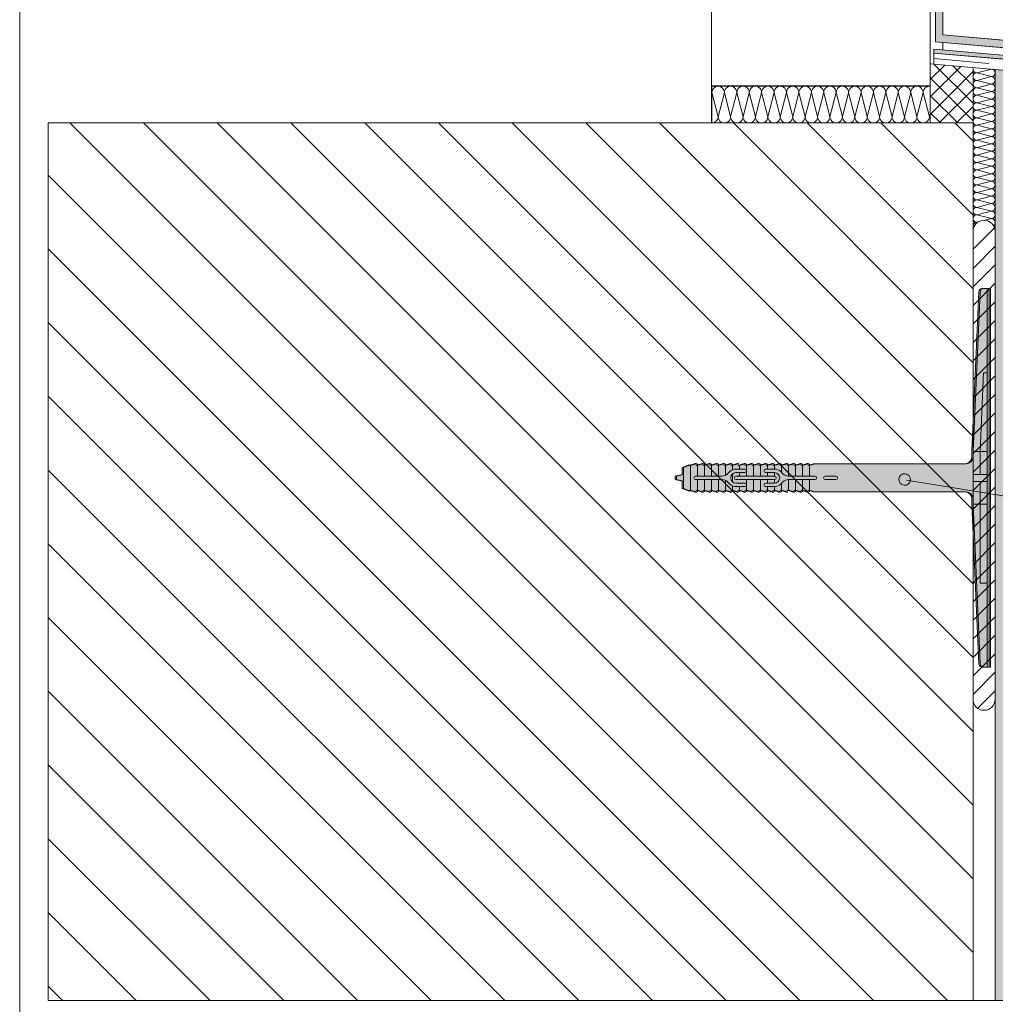
# Paper-space layout 'Master A3 Querformat' of a CAD drawing. Units: metres. Extents: x 15 to 195, y 15 to 281.
# Drawn here: x 15 to 68, y 57 to 110 of the extents above; entities that cross this region are included whole.
import ezdxf

# ---------------------------------------------------------------- set-up
doc = ezdxf.new("R2010")
doc.units = ezdxf.units.M
doc.header["$MEASUREMENT"] = 0
doc.linetypes.add('Strich 3_1mm Kanten', pattern=[0.004, 0.003, -0.001])
for name, color, linetype, lineweight in [('09 Linien_Stift_Nr__1', 7, 'Continuous', 13), ('09 Linien_Stift_Nr__3', 7, 'Continuous', 25), ('09 Linien_Stift_Nr__94', 9, 'Continuous', 13), ('09 Schraffuren_Stift_Nr__1', 7, 'Continuous', 13), ('09 Schraffuren_Stift_Nr__10', 1, 'Continuous', 0), ('09 Schraffuren_Stift_Nr__94', 9, 'Continuous', 13), ('Baumit_Stift_Nr__1', 7, 'Continuous', 13), ('Dübel_Stift_Nr__1', 7, 'Continuous', 13), ('Schraffur_Stift_Nr__7', 7, 'Continuous', 100)]:
    doc.layers.add(name, color=color, linetype=linetype, lineweight=lineweight)
doc.layers.add('09 Schraffuren_Stift_Nr__116', color=7, linetype='Continuous', lineweight=13, true_color=0x0073ff)
doc.layers.add('09 Schraffuren_Stift_Nr__92', color=7, linetype='Continuous', lineweight=13, true_color=0xefefef)

psp = doc.layouts.new('Master A3 Querformat')

# ---------------------------------------------------------------- hatches: boundary and pattern name
at = {"layer": '09 Schraffuren_Stift_Nr__1', "linetype": 'Continuous', "ltscale": 1000}
psp.add_hatch(color=256, dxfattribs=at).paths.add_polyline_path([(62.91550593765455, 85.47497462834168, 0.9999999999999999), (63.10723090872187, 84.87437761952789, 0.9999999999999999)])
at = {"layer": '09 Schraffuren_Stift_Nr__10', "linetype": 'Continuous', "ltscale": 1000}
psp.add_hatch(color=256, dxfattribs=at).paths.add_polyline_path([(50.55244088845007, 85.35903938141216), (50.93274340354039, 85.45411501018515), (50.93274340354039, 85.83441752527528), (51.31304591863053, 85.97703096843465), (51.31304591863053, 85.9294931540482), (51.69334843372067, 86.05626065907786), (51.69334843372067, 85.9294931540482), (52.07365094881133, 86.05626065907819), (52.07365094881133, 85.9294931540482), (52.45395346390146, 86.05626065907808), (52.45395346390146, 85.9294931540482), (52.8342559789917, 86.05626065907808), (52.8342559789917, 85.9294931540482), (53.21455849408134, 86.0562606590779), (53.21455849408134, 85.9294931540482), (53.59486100917205, 86.0562606590783), (53.59486100917205, 85.9294931540482), (53.97516352426445, 86.05626065907909), (53.97516352426175, 85.9294931540482), (54.35546603935242, 86.05626065907832), (54.35546603935242, 85.9294931540482), (54.73576855444308, 86.05626065907826), (54.73576855444308, 85.9294931540482), (55.11607106953269, 86.05626065907836), (55.11607106953269, 85.9294931540482), (55.49637358462292, 86.05626065907832), (55.49637358462292, 85.9294931540482), (55.87667609971305, 86.05626065907836), (55.87667609971305, 85.9294931540482), (56.25697861480383, 86.05626065907849), (56.25697861480383, 85.9294931540482), (56.63728112989352, 86.05626065907815), (56.63728112989352, 85.9294931540482), (57.01758364498365, 86.05626065907809), (57.01758364498365, 85.9294931540482), (57.39788616007335, 86.05626065907815), (57.39788616007335, 85.92949315404822), (57.77818867516337, 86.05626065907803), (57.77818867516337, 85.9294931540482), (58.06341556148178, 86.02456878282065), (66.28561190326947, 86.02456878282065), (66.37230777612078, 86.03880420226724), (66.45905496605266, 86.07532720544094), (66.51947115320161, 86.11849010063179), (66.56601422122355, 86.16705707604441), (66.60241330328385, 86.22149523733465), (66.63072668012852, 86.2867217565892), (66.64954639982037, 86.40487501136771), (66.65337188466474, 86.7500929445342), (67.03122052261372, 95.35032658868916), (67.05318072238599, 95.43103588532044), (67.0867312813178, 95.47643764619826), (67.14274021696752, 95.51519519323361), (67.20260713650285, 95.531221605102), (67.60149104007053, 95.53213166008213), (67.60149104007053, 74.99579584519653), (67.20143701836172, 74.99682444748186), (67.153548310455, 75.00823300052892), (67.10933784646431, 75.0321715310084), (67.06305236500403, 75.08035138476784), (67.03307475622209, 75.15818542501789), (66.65073475234361, 83.83782932105001), (66.65073475234361, 84.16537991983887), (66.61540650029409, 84.28312280550611), (66.5632036460254, 84.36577597399653), (66.48622414941455, 84.43620372476931), (66.40069237279567, 84.48035097325919), (66.27043223725303, 84.50335500900168), (58.06341556148178, 84.50335872245891), (57.77818867516337, 84.5984343512313), (57.77818867516337, 84.47166684620157), (57.39788616007335, 84.5984343512313), (57.39788616007335, 84.47166684620146), (57.01758364498365, 84.5984343512313), (57.01758364498365, 84.47166684620151), (56.63728112989352, 84.5984343512313), (56.63728112989688, 84.4716668462003), (56.25697861480383, 84.5984343512313), (56.25697861480383, 84.47166684620109), (55.87667609971305, 84.5984343512313), (55.87667609971305, 84.47166684620129), (55.49637358462292, 84.5984343512313), (55.49637358462292, 84.47166684620129), (55.11607106953269, 84.5984343512313), (55.11607106953269, 84.47166684620124), (54.73576855444308, 84.5984343512313), (54.73576855444308, 84.47166684620134), (54.35546603935242, 84.59843435123133), (54.35546603935242, 84.47166684620126), (53.97516352426175, 84.59843435123129), (53.97516352426175, 84.47166684620142), (53.59486100917205, 84.5984343512313), (53.59486100917205, 84.47166684620129), (53.21455849408134, 84.5984343512313), (53.21455849408134, 84.47166684620169), (52.8342559789917, 84.59843435123129), (52.8342559789917, 84.47166684620157), (52.45395346390146, 84.5984343512313), (52.45395346390146, 84.47166684620157), (52.07365094881133, 84.5984343512313), (52.07365094881133, 84.4716668462014), (51.69334843372067, 84.5984343512313), (51.69334843372067, 84.47166684620173), (51.31304591863053, 84.5984343512313), (51.31304591863053, 84.55089653684486), (50.93274340354039, 84.69350998000384), (50.93274340354039, 85.09282762084892), (50.55244088845007, 85.16888812386682)])
at = {"layer": '09 Schraffuren_Stift_Nr__116', "linetype": 'Continuous', "ltscale": 1000}
psp.add_hatch(color=256, dxfattribs=at).paths.add_polyline_path([(64.59773746551352, 108.3099295991059), (103.7826104602089, 104.8813808641515), (103.9854389788403, 105.0670859860076), (64.59773746551352, 108.5099295991058)])
at = {"layer": '09 Schraffuren_Stift_Nr__92', "linetype": 'Continuous', "ltscale": 1000}
psp.add_hatch(color=256, dxfattribs=at).paths.add_polyline_path([(67.9232510321457, 107.4189579955104), (103.1844490402758, 104.3337180397725), (103.1835899498553, 56.90739137085633), (67.9232510321457, 56.90739137085633)])
at = {"layer": '09 Schraffuren_Stift_Nr__94', "linetype": 'Continuous', "ltscale": 1000}
psp.add_hatch(color=256, dxfattribs=at).paths.add_polyline_path([(65.07690942596923, 114.530116952682), (66.05055954068612, 114.5289310607399), (66.09189380118703, 114.7400759824654), (64.67690942596923, 114.7403051807852), (64.67690942596923, 108.9236998260999), (113.2109743547707, 104.667669210263), (113.2109743547707, 99.32205925775718), (113.1983472722492, 99.24415314535133), (113.174571768984, 99.19309468780457), (113.1238444654931, 99.13394059718638), (113.0662883011943, 99.09747511338804), (113.0056474008207, 99.07889995722648), (112.9643296705135, 99.0754145735), (112.9160117115932, 99.08019364400009), (112.875734602297, 99.09187560464503), (112.8337839652076, 99.11279526396348), (112.7899113017976, 99.1476693700721), (112.7720192663103, 99.1676238061681), (112.747508127437, 99.20449217592612), (112.7299401805503, 99.24527926513473), (112.721677724725, 99.27785933154239), (112.7176849862563, 99.32205925775718), (112.7176849862563, 104.504735551522), (112.224395617742, 104.504735551522), (112.224395617742, 99.32205925775718), (112.2377710925599, 99.18200557071918), (112.271529148918, 99.06219421638377), (112.340874484666, 98.92355451036909), (112.4303290249637, 98.80986231028152), (112.5402688445707, 98.71569730450514), (112.6720808936953, 98.64228499015127), (112.8332781843113, 98.5938230938549), (112.9643296705135, 98.58212520498563), (113.1007797365065, 98.5948152946049), (113.2241239150695, 98.6292321848548), (113.3524819831966, 98.69210673207789), (113.4619224806405, 98.77442452752095), (113.5587387858314, 98.88140042591797), (113.6379808308168, 99.01596039027642), (113.6894119228563, 99.17455288573056), (113.7040097194497, 99.30267298280233), (113.7042637232851, 99.39158367737484), (113.7042637232851, 105.0339660408973), (65.07690942596923, 109.288701129175), (65.07690942596923, 112.3597347772322), (112.8542765898707, 108.1793707941355), (112.4974836492255, 108.5361637316966), (65.07690942596923, 112.6853094948069)])
at = {"layer": 'Schraffur_Stift_Nr__7', "linetype": 'Continuous', "ltscale": 1000}
h = psp.add_hatch(dxfattribs=at)
h.set_pattern_fill('ANSI31', color=256, style=0, pattern_type=2)
h.set_pattern_definition([(314.9999999999994, (204.1982113404853, 31.23606315022887), (10194302.88853472, 10194302.88853494), [])])
h.paths.add_polyline_path([(50.62495716825017, 85.69180036865966), (51.38556219843358, 85.97702725497773), (51.38556219843358, 86.02456506936485), (57.37532681110442, 86.02456506936485), (57.75564046656118, 86.02456878282109), (66.34176016453165, 86.02456878282065, 0.3308689939018093), (66.70589081355145, 86.29514949776141), (66.72325103214878, 86.69009447084854), (66.72325103214878, 83.83782560756151), (66.70569311292137, 84.23726826998892, 0.3274397187120956), (66.34294851705454, 84.50335129554477), (56.70979740969446, 84.50335500900256), (51.51233022250982, 84.50335481435957), (50.62495716825211, 84.8361197097053)])

# ---------------------------------------------------------------- linework, layer by layer
at = {"layer": '09 Linien_Stift_Nr__1', "linetype": 'Continuous', "ltscale": 1000}
for p, q in [((64.40364993393295, 115.6755724455224), (64.40364993393295, 104.5160652214575)), ((52.53014073900048, 114.3783358755982), (52.53014073900048, 106.5160652214576)), ((65.07690942596923, 109.288701129175), (113.7042637232851, 105.0339660408973)), ((64.59773746551352, 108.5099295991058), (104.0791391371027, 105.0554355709212)), ((64.59773746551352, 107.7099295991059), (64.59773746551352, 108.5099295991058)), ((64.67690942596923, 108.9236998260999), (113.2109743547707, 104.667669210263)), ((65.08225363168334, 108.4675360129684), (65.08225363168334, 108.8881545374042)), ((64.59773746551352, 108.3099295991059), (103.7826104602089, 104.8813808641515)), ((64.40364993393295, 107.7269116258426), (103.1844490402758, 104.3337180397725)), ((64.40364993393295, 106.8726488197908), (65.18918130208912, 107.6581801907145)), ((64.40364993393295, 105.9253197808066), (66.06029107037865, 107.5819609287208)), ((64.59773746551352, 107.7099295991059), (66.72325103214567, 105.5806445811362)), ((65.62809123961368, 107.6222191252238), (66.72325103214567, 106.5225603113262)), ((66.72325103214567, 107.5239540862851), (66.72325103214567, 56.90739137085633)), ((67.71604033506146, 107.4345239434538), (66.92525784220001, 107.231892991618)), ((67.9232510321457, 107.4189579955104), (67.9232510321457, 56.90739137085633)), ((64.40364993393295, 104.9779907418225), (66.72325103214567, 107.2975918377632)), ((64.40364993393295, 106.9570324751454), (66.72325103214567, 104.6374313792048)), ((67.71602764724312, 107.0292620393849), (66.92527053001841, 106.8266310875491)), ((66.92527053001841, 106.8266310875491), (67.71604033506146, 106.6240001353159)), ((66.92528321783682, 107.231892991618), (67.71602764724312, 107.0292620393849)), ((64.88819369177136, 104.5160652214575), (66.72325103214567, 106.3543786358317)), ((67.71604033506146, 106.6240001353159), (66.92525784220001, 106.4213691834802)), ((66.92525784220001, 106.4213691834802), (67.71605302287988, 106.2187382312471)), ((52.53014073900048, 106.063030123254), (52.55706171653769, 106.1680895720899)), ((52.55706171653769, 106.1680895720899), (52.89402385214074, 104.85306955576)), ((52.89402385214068, 104.8531117537988), (53.23098598840437, 106.1680684730704)), ((53.23098598840437, 106.1680684730704), (53.56794812400729, 104.8530906547794)), ((53.56794812400729, 104.8530906547794), (53.90491026027095, 106.1680895720899)), ((53.90491026027095, 106.1680895720899), (54.24187239587398, 104.85306955576)), ((54.24187239587398, 104.85306955576), (54.57883453213758, 106.1681106711093)), ((54.57883453213758, 106.168047374051), (54.91579666774066, 104.8531117537988)), ((54.91579666774066, 104.8531117537988), (55.25275880400422, 106.1680684730704)), ((55.25275880400422, 106.1680684730704), (55.58972093960724, 104.8530906547794)), ((55.58972093960724, 104.8530906547794), (55.9266830758709, 106.1680895720899)), ((55.9266830758709, 106.1680895720899), (56.26364521147387, 104.85306955576)), ((56.26364521147387, 104.85306955576), (56.60060734773748, 106.1681106711093)), ((56.60060734773748, 106.168047374051), (56.93756948334056, 104.8531117537988)), ((56.93756948334056, 104.8531117537988), (57.27453161960417, 106.1680684730704)), ((57.27453161960417, 106.1680684730704), (57.61149375520719, 104.8530906547794)), ((57.61149375520719, 104.8530906547794), (57.9484558914708, 106.1680895720899)), ((57.9484558914708, 106.1680895720899), (58.28541802707383, 104.85306955576)), ((58.28541802707383, 104.85306955576), (58.62238016333733, 106.1681106711093)), ((58.62238016333743, 106.168047374051), (58.95934229894041, 104.8531117537988)), ((58.95934229894041, 104.8531117537988), (59.29630443520412, 106.1680684730704)), ((59.29630443520412, 106.1680684730704), (59.63326657080709, 104.8530906547794)), ((59.63326657080709, 104.8530906547794), (59.9702287070707, 106.1680895720899)), ((59.9702287070707, 106.1680895720899), (60.30719084267373, 104.85306955576)), ((60.30719084267373, 104.85306955576), (60.64415297893733, 106.1681106711093)), ((60.64415297893733, 106.168047374051), (60.98111511454042, 104.8531117537988)), ((60.98111511454042, 104.8531117537988), (61.31807725080402, 106.1680684730704)), ((61.31807725080402, 106.1680684730704), (61.65503938640693, 104.8530906547794)), ((61.65503938640693, 104.8530906547794), (61.99200152267066, 106.1680895720899)), ((61.99200152267066, 106.1680895720899), (62.32896365827362, 104.85306955576)), ((62.32896365827362, 104.85306955576), (62.66592579453722, 106.1681106711093)), ((62.66592579453728, 106.168047374051), (63.00288793014032, 104.8531117537988)), ((63.00288793014032, 104.8531117537988), (63.33985006640387, 106.1680684730704)), ((63.33985006640387, 106.1680684730704), (63.67681220200695, 104.8530906547794)), ((63.67681220200695, 104.8530906547794), (64.01377433827057, 106.1680895720899)), ((64.01377433827057, 106.1680895720899), (64.35073647387358, 104.85306955576)), ((64.40364993393295, 106.0097034361613), (65.89728813716823, 104.5160652214575)), ((67.71602764724312, 105.8134763271782), (66.92527053001841, 105.6108453753424)), ((67.71601495942465, 106.2187382312471), (66.92528321783682, 106.0161072794112)), ((66.92528321783682, 106.0161072794112), (67.71602764724312, 105.8134763271782)), ((65.83052076942182, 104.5160652214575), (66.72325103214567, 105.4124629056417)), ((67.71604033506146, 105.4082144231093), (66.92525784220001, 105.2055834712735)), ((66.92527053001841, 105.6108453753424), (67.71604033506146, 105.4082144231093)), ((64.35073647387358, 104.85306955576), (64.40210303530021, 105.0535346316857)), ((64.40364993393295, 105.0623743971771), (64.94995910772789, 104.5160652214575)), ((66.92525784220001, 105.2055834712735), (67.71605302287988, 105.0029525190405)), ((67.71601495942465, 105.0029525190405), (66.92528321783682, 104.8003215672046)), ((66.92528321783682, 104.8003215672046), (67.71602764724312, 104.5976906149716)), ((51.86999607420304, 104.5160652214575), (66.72325103214567, 104.5160652214575)), ((67.71604033506146, 104.1924287109026), (66.92525784220001, 103.9897977590668)), ((67.71602764724312, 104.5976906149716), (66.92527053001841, 104.3950596631357)), ((66.92527053001841, 104.3950596631357), (67.71604033506146, 104.1924287109026)), ((66.92525784220001, 103.9897977590668), (67.71605302287988, 103.7871668068338)), ((67.71601495942465, 103.7871668068337), (66.92528321783682, 103.5845358549979)), ((67.71602764724312, 103.3819049027648), (66.92527053001835, 103.179273950929)), ((66.92527053001835, 103.179273950929), (67.71604033506146, 102.976642998696)), ((66.92528321783682, 103.5845358549979), (67.71602764724312, 103.3819049027648)), ((67.71604033506146, 102.976642998696), (66.92525784220001, 102.7740120468601)), ((66.92525784220001, 102.7740120468601), (67.71605302287988, 102.5713810946271)), ((67.7160149594246, 102.5713810946271), (66.92528321783676, 102.3687501427912)), ((67.71602764724307, 102.1661191905581), (66.92527053001835, 101.9634882387224)), ((66.92528321783676, 102.3687501427912), (67.71602764724307, 102.1661191905581)), ((67.71604033506146, 101.7608572864893), (66.92525784220001, 101.5582263346535)), ((66.92525784220001, 101.5582263346535), (67.71605302287988, 101.3555953824204)), ((66.92527053001835, 101.9634882387224), (67.71604033506146, 101.7608572864893)), ((67.71602764724312, 100.9503334783514), (66.92527053001841, 100.7477025265157)), ((67.7160149594246, 101.3555953824203), (66.92528321783676, 101.1529644305845)), ((66.92528321783676, 101.1529644305845), (67.71602764724307, 100.9503334783514)), ((66.92528321783682, 101.1529644305845), (67.71602764724312, 100.9503334783514)), ((67.71604033506146, 100.5450715742825), (66.92525784220001, 100.3424406224467)), ((66.92527053001841, 100.7477025265157), (67.71604033506146, 100.5450715742825)), ((66.92525784220001, 100.3424406224467), (67.71605302287988, 100.1398096702136)), ((67.71601495942465, 100.1398096702136), (66.92528321783682, 99.9371787183778)), ((66.92528321783682, 99.9371787183778), (67.71602764724312, 99.73454776614477)), ((67.71602764724312, 99.73454776614477), (66.92527053001841, 99.53191681430893)), ((66.92527053001841, 99.53191681430893), (67.71604033506146, 99.32928586207588)), ((66.72325103214567, 97.66411216540303), (67.89206514093517, 98.83292629152038)), ((66.99568973868504, 99.14470245473328), (66.92525784220001, 99.12665491024006)), ((66.92525784220001, 99.12665491024006), (66.95823707143029, 99.11820441283423)), ((67.71604033506146, 99.32928586207588), (67.36869791080709, 99.24028246774816)), ((66.72325103214567, 96.62747411977303), (67.9232510321457, 97.82747412712426)), ((66.72325103214567, 95.62262723827016), (67.9232510321457, 96.8226272560604)), ((66.72325103214567, 94.61778035676728), (67.9232510321457, 95.81778037455753)), ((66.72325103214567, 93.61293347526446), (67.9232510321457, 94.81293349305469)), ((66.72325103214567, 92.60808659376158), (67.9232510321457, 93.80808661155183)), ((66.72325103214567, 91.60323971225871), (67.9232510321457, 92.80323973004896)), ((66.72325103214567, 90.5983928307559), (67.9232510321457, 91.79839284854611)), ((66.72325103214567, 89.59354594925303), (67.9232510321457, 90.79354596704327)), ((66.72325103214567, 88.58869906775014), (67.9232510321457, 89.7886990855404)), ((66.72325103214567, 87.58385218624733), (67.9232510321457, 88.78385220403754)), ((66.72325103214567, 86.57900530474446), (67.9232510321457, 87.7790053225347)), ((66.72325103214567, 85.57415842324158), (67.9232510321457, 86.77415844103183)), ((66.72325103214567, 84.56931154173864), (67.9232510321457, 85.76931155952896)), ((114.8651222488672, 76.76420447450356), (63.10723090872187, 85.13212677253308)), ((66.72325103214567, 83.56446466023588), (67.9232510321457, 84.76446467802613)), ((66.72325103214567, 82.55961777873296), (67.9232510321457, 83.75961779652326)), ((66.72325103214567, 82.55961777873296), (67.9232510321457, 83.75961779652326)), ((66.72325103214567, 81.55477089723009), (67.9232510321457, 82.75477091502039)), ((66.72325103214567, 80.54992401572726), (67.9232510321457, 81.74992403351756)), ((66.72325103214567, 79.54507713422439), (67.9232510321457, 80.74507715201463)), ((66.72325103214567, 78.54023025272146), (67.9232510321457, 79.74023027051176)), ((66.72325103214567, 77.5353833712187), (67.9232510321457, 78.73538338900892)), ((66.72325103214567, 76.53053648971581), (67.9232510321457, 77.73053650750607)), ((66.72325103214567, 75.52568960821289), (67.9232510321457, 76.72568962600319)), ((66.72325103214567, 74.52084272671001), (67.9232510321457, 75.72084274450026)), ((66.72325103214567, 73.5159958452071), (67.9232510321457, 74.71599586299739)), ((66.98231832258196, 72.77021625798128), (67.9232510321457, 73.71114898149463)), ((103.9869934812509, 56.90739137085633), (66.72325103214567, 56.90739137085633))]:
    psp.add_line(p, q, dxfattribs=at)
at = {"layer": '09 Linien_Stift_Nr__1', "linetype": 'Strich 3_1mm Kanten', "ltscale": 1000}
psp.add_line((64.59773746551352, 108.0099295991058), (103.4826104602088, 104.6076298868452), dxfattribs=at)
at = {"layer": '09 Linien_Stift_Nr__1', "linetype": 'Continuous', "ltscale": 1000}
for centre, radius, start, end in [((66.92528321783682, 107.434523943851), 0.2026309522330599, 154.3433794987415, 270), ((67.71605302287988, 107.231892991618), 0.2026309522330599, 270, 90.00358759823419), ((66.92525784220001, 106.6240001357133), 0.2026309522330599, 89.99641240176581, 270), ((66.92527053001841, 107.0292620397822), 0.2026309522330599, 89.99641240176581, 270), ((67.71604033506146, 106.8266310875491), 0.2026309522330599, 270, 90.00358759823419), ((52.22009958027413, 106.1680895720899), 0.3369621362635998, 0, 23.05829711861423), ((52.89402385214074, 106.1681106711093), 0.3369621362635998, 0, 180.0035875982212), ((53.56794812400729, 106.1680895720899), 0.3369621362635998, 0, 180.0035875982212), ((54.24187239587398, 106.1681106711093), 0.3369621362635998, 0, 180.0035875982212), ((54.91579666774066, 106.1680684730704), 0.3369621362635998, 0, 180.0035875982212), ((55.58972093960724, 106.1680895720899), 0.3369621362635998, 0, 180.0035875982212), ((56.26364521147387, 106.1681106711093), 0.3369621362635998, 0, 180.0035875982212), ((56.93756948334056, 106.1680684730704), 0.3369621362635998, 0, 180.0035875982212), ((57.61149375520719, 106.1680895720899), 0.3369621362635998, 0, 180.0035875982212), ((58.28541802707383, 106.1681106711093), 0.3369621362635998, 0, 180.0035875982212), ((58.95934229894041, 106.1680684730704), 0.3369621362635998, 0, 180.0035875982212), ((59.63326657080709, 106.1680895720899), 0.3369621362635998, 0, 180.0035875982212), ((60.30719084267373, 106.1681106711093), 0.3369621362635998, 0, 180.0035875982212), ((60.98111511454042, 106.1680684730704), 0.3369621362635998, 0, 180.0035875982212), ((61.65503938640693, 106.1680895720899), 0.3369621362635998, 0, 180.0035875982212), ((62.32896365827362, 106.1681106711093), 0.3369621362635998, 0, 180.0035875982212), ((63.00288793014032, 106.1680684730704), 0.3369621362635998, 0, 180.0035875982212), ((63.67681220200695, 106.1680895720899), 0.3369621362635998, 0, 180.0035875982212), ((64.35073647387358, 106.1681106711093), 0.3369621362635998, 81.0305945226687, 180.0035875982212), ((66.92528321783682, 106.2187382316443), 0.2026309522330599, 89.99641240176581, 270), ((67.71605302287988, 106.4213691834802), 0.2026309522330599, 270, 90.00358759823419), ((66.92527053001841, 105.8134763275754), 0.2026309522330599, 89.99641240176581, 270), ((67.71602764724312, 106.0161072794112), 0.2026309522330599, 270, 90.00358759823419), ((67.71604033506146, 105.6108453753424), 0.2026309522330599, 270, 90.00358759823419), ((66.92525784220001, 105.4082144235065), 0.2026309522330599, 89.99641240176581, 270), ((67.71605302287988, 105.2055834712735), 0.2026309522330599, 270, 90.00358759823419), ((52.5570617158771, 104.8531117537988), 0.3369621362635998, 274.4057566103706, 0), ((53.23098598774374, 104.8530906547794), 0.3369621362635998, 179.9964124017646, 0), ((53.90491025961037, 104.85306955576), 0.3369621362635998, 179.9964124017646, 0), ((54.57883453147706, 104.8531117537988), 0.3369621362635998, 179.9964124017646, 0), ((55.25275880334363, 104.8530906547794), 0.3369621362635998, 179.9964124017646, 0), ((55.92668307521026, 104.85306955576), 0.3369621362635998, 179.9964124017646, 0), ((56.6006073470769, 104.8531117537988), 0.3369621362635998, 179.9964124017646, 0), ((57.27453161894358, 104.8530906547794), 0.3369621362635998, 179.9964124017646, 0), ((57.94845589081017, 104.85306955576), 0.3369621362635998, 179.9964124017646, 0), ((58.62238016267685, 104.8531117537988), 0.3369621362635998, 179.9964124017646, 0), ((59.29630443454349, 104.8530906547794), 0.3369621362635998, 179.9964124017646, 0), ((59.97022870641012, 104.85306955576), 0.3369621362635998, 179.9964124017646, 0), ((60.64415297827681, 104.8531117537988), 0.3369621362635998, 179.9964124017646, 0), ((61.31807725014344, 104.8530906547794), 0.3369621362635998, 179.9964124017646, 0), ((61.99200152201001, 104.85306955576), 0.3369621362635998, 179.9964124017646, 0), ((62.6659257938767, 104.8531117537988), 0.3369621362635998, 179.9964124017646, 0), ((63.33985006574334, 104.8530906547794), 0.3369621362635998, 179.9964124017646, 0), ((64.01377433760997, 104.85306955576), 0.3369621362635998, 179.9964124017646, 0), ((64.68769860947656, 104.8531117537988), 0.3369621362635998, 179.9964124017646, 212.5450076062954), ((66.92527053001841, 104.5976906153688), 0.2026309522330599, 89.99641240176581, 270), ((66.92528321783682, 105.0029525194377), 0.2026309522330599, 89.99641240176581, 270), ((67.71602764724312, 104.8003215672046), 0.2026309522330599, 270, 90.00358759823419), ((66.92525784220001, 104.1924287112999), 0.2026309522330599, 89.99641240176581, 270), ((67.71604033506146, 104.3950596631357), 0.2026309522330599, 270, 90.00358759823419), ((67.71605302287988, 103.9897977590668), 0.2026309522330599, 270, 90.00358759823419), ((66.92528321783682, 103.787166807231), 0.2026309522330599, 89.99641240176581, 270), ((67.71602764724312, 103.5845358549979), 0.2026309522330599, 270, 90.00358759823419), ((66.92525784220001, 102.9766429990931), 0.2026309522330599, 89.99641240176581, 270), ((66.92527053001841, 103.381904903162), 0.2026309522330599, 89.99641240176581, 270), ((67.71604033506146, 103.179273950929), 0.2026309522330599, 270, 90.00358759823419), ((66.92528321783676, 102.5713810950243), 0.2026309522330599, 89.99641240176581, 270), ((67.71602764724307, 102.3687501427912), 0.2026309522330599, 270, 90.00358759823419), ((67.71605302287988, 102.7740120468601), 0.2026309522330599, 270, 90.00358759823419), ((66.92527053001835, 102.1661191909554), 0.2026309522330599, 89.99641240176581, 270), ((67.71604033506146, 101.9634882387224), 0.2026309522330599, 270, 90.00358759823419), ((66.92525784220001, 101.7608572868865), 0.2026309522330599, 89.99641240176581, 270), ((66.92528321783676, 101.3555953828176), 0.2026309522330599, 89.99641240176581, 270), ((67.71605302287988, 101.5582263346535), 0.2026309522330599, 270, 90.00358759823419), ((66.92527053001841, 100.9503334787487), 0.2026309522330599, 89.99641240176581, 270), ((67.71602764724307, 101.1529644305845), 0.2026309522330599, 270, 90.00358759823419), ((67.71604033506146, 100.7477025265157), 0.2026309522330599, 270, 90.00358759823419), ((67.71605302287988, 101.1529644305845), 0.2026309522330599, 270, 90.00358759823419), ((66.92525784220001, 100.5450715746798), 0.2026309522330599, 89.99641240176581, 270), ((67.71605302287988, 100.3424406224467), 0.2026309522330599, 270, 90.00358759823419), ((66.92527053001841, 99.73454776654198), 0.2026309522330599, 89.99641240176581, 270), ((66.92528321783682, 100.1398096706109), 0.2026309522330599, 89.99641240176581, 270), ((67.71602764724312, 99.9371787183778), 0.2026309522330599, 270, 90.00358759823419), ((66.92525784220001, 99.32928586247311), 0.2026309522330599, 89.99641240176581, 270), ((67.71604033506146, 99.53191681430893), 0.2026309522330599, 270, 90.00358759823419), ((66.92528321783682, 98.92402395840425), 0.2026309522330599, 89.99641240176581, 210.477507202792), ((67.32325103214566, 98.64200612589602), 0.6000000000000228, 0, 180), ((67.71605302287988, 99.12665491024006), 0.2026309522330599, 304.8457584978742, 90.00358759823419), ((67.32325103214566, 73.25480069540204), 0.6000000000000228, 180.0355776980135, 0)]:
    psp.add_arc(centre, radius, start, end, dxfattribs=at)
at = {"layer": '09 Linien_Stift_Nr__3', "linetype": 'Continuous', "ltscale": 1000}
for p, q in [((52.53014073900048, 106.5160652214576), (52.53014073900048, 104.5160652214575)), ((64.40364993393295, 106.5033515909787), (52.53014073900048, 106.5160652214576))]:
    psp.add_line(p, q, dxfattribs=at)
at = {"layer": '09 Linien_Stift_Nr__94', "linetype": 'Continuous', "ltscale": 1000}
for p, q in [((51.86999607420304, 104.5160652214575), (16.54644920499038, 104.5160652214575)), ((16.54644920499038, 104.5160652214575), (16.54644920499038, 56.90739137085633)), ((65.32737937046176, 56.90739137085633), (17.71870550732418, 104.5160652214575)), ((66.72325103214567, 59.51151970954), (21.71870557506617, 104.5160652214575)), ((66.72325103214567, 63.51151970954), (25.71870557527472, 104.5160652214575)), ((66.72325103214567, 67.51151970954), (29.71870557564013, 104.5160652214575)), ((66.72325103214567, 71.51151970954001), (33.71870556965038, 104.5160652214575)), ((66.72325103214567, 75.51151970954002), (37.71870552552476, 104.5160652214575)), ((66.72325103214567, 79.51151970954002), (41.71870552558028, 104.5160652214575)), ((66.72325103214567, 83.51151970954008), (45.7187055256611, 104.5160652214575)), ((66.72325103214567, 87.5115197095401), (49.71870554569139, 104.5160652214575)), ((66.72325103214567, 91.5115197095401), (53.71870552594311, 104.5160652214575)), ((66.72325103214567, 95.5115197095401), (57.7187055337119, 104.5160652214575)), ((66.72325103214567, 99.51151970954008), (61.71870552772225, 104.5160652214575)), ((66.72325114781853, 103.5211412373078), (65.72832716515866, 104.5160652214575)), ((61.32737936508732, 56.90739137085633), (16.54644920499038, 101.6883215910694)), ((57.3273793692925, 56.90739137085633), (16.54644920499038, 97.68832158485002)), ((53.3273793727868, 56.90739137085633), (16.54644920499038, 93.688321579682)), ((53.32737936491739, 56.90739137085633), (16.54644920499038, 93.6883215858605)), ((49.32737936821095, 56.90739137085633), (16.54644920499038, 89.68832157808363)), ((45.32737937092877, 56.90739137085633), (16.54644920499038, 85.68832157186431)), ((41.32737934087606, 56.90739137085631), (16.54644920499038, 81.68832150285661)), ((37.32737937133466, 56.90739137085633), (16.54644920499038, 77.688321565098)), ((33.32737937256501, 56.90739137085633), (16.54644920499038, 73.68832155887851)), ((29.32737937358747, 56.90739137085633), (16.54644920499038, 69.68832155371064)), ((29.32737937488439, 56.90739137085631), (16.54644920499038, 69.68832155988896)), ((25.32737937445838, 56.90739137085631), (16.54644920499038, 65.6883215521123)), ((21.32737937420131, 56.90739137085636), (16.54644920499038, 61.68832154589282)), ((17.32737935367781, 56.90739137085633), (16.54644920499038, 57.68832151938469)), ((16.54644920499038, 56.90739137085633), (66.72325103214567, 56.90739137085632))]:
    psp.add_line(p, q, dxfattribs=at)
at = {"layer": '09 Schraffuren_Stift_Nr__1', "linetype": 'Continuous', "ltscale": 1000, "flags": 128}
for points in [[(112.4974836492255, 108.5361637316966), (65.07690942596923, 112.6853094948069), (65.07690942596923, 114.530116952682), (66.05055954068612, 114.5289310607399), (66.09189380118703, 114.7400759824654), (64.67690942596923, 114.7403051807852), (64.67690942596923, 108.9236998260999), (113.2109743547707, 104.667669210263)], [(113.7042637232851, 105.0339660408973), (65.07690942596923, 109.288701129175), (65.07690942596923, 112.3597347772322), (112.8542765898707, 108.1793707941355)]]:
    psp.add_lwpolyline(points, dxfattribs=at)
for points in [[(64.59773746551352, 108.3099295991059), (103.7826104602089, 104.8813808641515), (103.9854389788403, 105.0670859860076), (64.59773746551352, 108.5099295991058)], [(67.9232510321457, 107.4189579955104), (103.1844490402758, 104.3337180397725), (103.1835899498553, 56.90739137085633), (67.9232510321457, 56.90739137085633)], [(50.55244088845007, 85.35903938141216), (50.93274340354039, 85.45411501018515), (50.93274340354039, 85.83441752527528), (51.31304591863053, 85.97703096843465), (51.31304591863053, 85.9294931540482), (51.69334843372067, 86.05626065907786), (51.69334843372067, 85.9294931540482), (52.07365094881133, 86.05626065907819), (52.07365094881133, 85.9294931540482), (52.45395346390146, 86.05626065907808), (52.45395346390146, 85.9294931540482), (52.8342559789917, 86.05626065907808), (52.8342559789917, 85.9294931540482), (53.21455849408134, 86.0562606590779), (53.21455849408134, 85.9294931540482), (53.59486100917205, 86.0562606590783), (53.59486100917205, 85.9294931540482), (53.97516352426445, 86.05626065907909), (53.97516352426175, 85.9294931540482), (54.35546603935242, 86.05626065907832), (54.35546603935242, 85.9294931540482), (54.73576855444308, 86.05626065907826), (54.73576855444308, 85.9294931540482), (55.11607106953269, 86.05626065907836), (55.11607106953269, 85.9294931540482), (55.49637358462292, 86.05626065907832), (55.49637358462292, 85.9294931540482), (55.87667609971305, 86.05626065907836), (55.87667609971305, 85.9294931540482), (56.25697861480383, 86.05626065907849), (56.25697861480383, 85.9294931540482), (56.63728112989352, 86.05626065907815), (56.63728112989352, 85.9294931540482), (57.01758364498365, 86.05626065907809), (57.01758364498365, 85.9294931540482), (57.39788616007335, 86.05626065907815), (57.39788616007335, 85.92949315404822), (57.77818867516337, 86.05626065907803), (57.77818867516337, 85.9294931540482), (58.06341556148178, 86.02456878282065), (66.28561190326947, 86.02456878282065), (66.37230777612078, 86.03880420226724), (66.45905496605266, 86.07532720544094), (66.51947115320161, 86.11849010063179), (66.56601422122355, 86.16705707604441), (66.60241330328385, 86.22149523733465), (66.63072668012852, 86.2867217565892), (66.64954639982037, 86.40487501136771), (66.65337188466474, 86.7500929445342), (67.03122052261372, 95.35032658868916), (67.05318072238599, 95.43103588532044), (67.0867312813178, 95.47643764619826), (67.14274021696752, 95.51519519323361), (67.20260713650285, 95.531221605102), (67.60149104007053, 95.53213166008213), (67.60149104007053, 74.99579584519653), (67.20143701836172, 74.99682444748186), (67.153548310455, 75.00823300052892), (67.10933784646431, 75.0321715310084), (67.06305236500403, 75.08035138476784), (67.03307475622209, 75.15818542501789), (66.65073475234361, 83.83782932105001), (66.65073475234361, 84.16537991983887), (66.61540650029409, 84.28312280550611), (66.5632036460254, 84.36577597399653), (66.48622414941455, 84.43620372476931), (66.40069237279567, 84.48035097325919), (66.27043223725303, 84.50335500900168), (58.06341556148178, 84.50335872245891), (57.77818867516337, 84.5984343512313), (57.77818867516337, 84.47166684620157), (57.39788616007335, 84.5984343512313), (57.39788616007335, 84.47166684620146), (57.01758364498365, 84.5984343512313), (57.01758364498365, 84.47166684620151), (56.63728112989352, 84.5984343512313), (56.63728112989688, 84.4716668462003), (56.25697861480383, 84.5984343512313), (56.25697861480383, 84.47166684620109), (55.87667609971305, 84.5984343512313), (55.87667609971305, 84.47166684620129), (55.49637358462292, 84.5984343512313), (55.49637358462292, 84.47166684620129), (55.11607106953269, 84.5984343512313), (55.11607106953269, 84.47166684620124), (54.73576855444308, 84.5984343512313), (54.73576855444308, 84.47166684620134), (54.35546603935242, 84.59843435123133), (54.35546603935242, 84.47166684620126), (53.97516352426175, 84.59843435123129), (53.97516352426175, 84.47166684620142), (53.59486100917205, 84.5984343512313), (53.59486100917205, 84.47166684620129), (53.21455849408134, 84.5984343512313), (53.21455849408134, 84.47166684620169), (52.8342559789917, 84.59843435123129), (52.8342559789917, 84.47166684620157), (52.45395346390146, 84.5984343512313), (52.45395346390146, 84.47166684620157), (52.07365094881133, 84.5984343512313), (52.07365094881133, 84.4716668462014), (51.69334843372067, 84.5984343512313), (51.69334843372067, 84.47166684620173), (51.31304591863053, 84.5984343512313), (51.31304591863053, 84.55089653684486), (50.93274340354039, 84.69350998000384), (50.93274340354039, 85.09282762084892), (50.55244088845007, 85.16888812386682)]]:
    psp.add_lwpolyline(points, close=True, dxfattribs=at)
psp.add_lwpolyline([(62.91550593765455, 85.47497462834168, 0.9999999999999999), (63.10723090872187, 84.87437761952789, 0.9999999999999999)], format="xyb", close=True, dxfattribs=at)
at = {"layer": 'Baumit_Stift_Nr__1', "linetype": 'Continuous', "ltscale": 1000}
psp.add_line((15, 15), (15, 281.4785098997199), dxfattribs=at)
at = {"layer": 'Dübel_Stift_Nr__1', "linetype": 'Continuous', "ltscale": 1000}
for p, q in [((66.72325103214567, 86.69009447077232), (67.10355354723598, 95.34197668908047)), ((67.67400731987257, 95.53212794662582), (67.29370480478133, 95.53212794662582)), ((67.48385606232661, 74.99579213174019), (67.48385606232661, 95.53212794662582)), ((67.67400731987257, 74.99579213174019), (67.67400731987257, 95.53212794662582)), ((67.29370480478133, 90.96849776554018), (67.10355354723598, 86.69009447077232)), ((67.48385606232661, 90.96849776554018), (67.29370480478133, 90.96849776554018)), ((66.72325103214567, 86.69009447077232), (67.48385606232661, 86.69009447077232)), ((67.10355354723598, 86.69009447077232), (67.10355354723598, 85.45411129672833)), ((51.38556219843255, 85.92948944059188), (51.67078908475079, 86.0245650693643)), ((51.76586471352269, 86.0245650693643), (51.76586471352269, 85.92948944059188)), ((51.76586471352269, 85.92948944059188), (52.05109159984057, 86.0245650693643)), ((52.14616722861338, 86.0245650693643), (52.14616722861338, 85.92948944059188)), ((52.14616722861338, 85.92948944059188), (52.43139411493114, 86.0245650693643)), ((52.52646974370352, 86.0245650693643), (52.52646974370352, 85.92948944059188)), ((52.52646974370352, 85.92948944059188), (52.81169663002137, 86.0245650693643)), ((52.90677225879374, 86.0245650693643), (52.90677225879374, 85.92948944059188)), ((52.90677225879374, 85.92948944059188), (53.19199914511153, 86.0245650693643)), ((53.2870747738834, 86.0245650693643), (53.2870747738834, 85.92948944059188)), ((53.2870747738834, 85.92948944059188), (53.57230166020111, 86.0245650693643)), ((53.66737728897409, 86.0245650693643), (53.66737728897409, 85.92948944059188)), ((53.66737728897409, 85.92948944059188), (53.95260417529125, 86.0245650693643)), ((54.04767980406378, 85.92948944059188), (54.33290669038139, 86.0245650693643)), ((54.42798231915447, 86.0245650693643), (54.42798231915447, 85.92948944059188)), ((54.42798231915447, 85.92948944059188), (54.71320920547213, 86.0245650693643)), ((54.80828483424511, 86.0245650693643), (54.80828483424511, 85.92948944059188)), ((54.80828483424511, 85.92948944059188), (55.09351172056188, 86.0245650693643)), ((55.18858734933475, 86.0245650693643), (55.18858734933475, 85.92948944059188)), ((55.18858734933475, 85.92948944059188), (55.47381423565201, 86.0245650693643)), ((55.56888986442494, 86.0245650693643), (55.56888986442494, 85.92948944059188)), ((55.56888986442494, 85.92948944059188), (55.85411675074215, 86.0245650693643)), ((55.94919237951508, 86.0245650693643), (55.94919237951508, 85.92948944059188)), ((55.94919237951508, 85.92948944059188), (56.23441926583234, 86.0245650693643)), ((56.32949489460588, 86.0245650693643), (56.32949489460588, 85.92948944059188)), ((56.32949489460588, 85.92948944059188), (56.61472178092309, 86.0245650693643)), ((56.70979740969557, 86.0245650693643), (56.70979740969557, 85.92948944059188)), ((56.70979740969557, 85.92948944059188), (56.99502429601323, 86.0245650693643)), ((57.0900999247857, 86.0245650693643), (57.0900999247857, 85.92948944059188)), ((57.0900999247857, 85.92948944059188), (57.37532681110292, 86.0245650693643)), ((57.4704024398754, 86.0245650693643), (57.4704024398754, 85.92948944059188)), ((57.4704024398754, 85.92948944059188), (57.75562932619317, 86.0245650693643)), ((57.85070495496542, 86.0245650693643), (57.85070495496542, 85.92948944059188)), ((57.85070495496542, 85.92948944059188), (58.1359318412838, 86.0245650693643)), ((58.13594298165226, 86.02456878282065), (66.34176016453165, 86.02456878282065)), ((51.00525968334242, 85.83441381181893), (51.38556219843255, 85.97702725497831)), ((51.00525968334242, 84.69350626654749), (51.00525968334242, 85.83441381181893)), ((51.38556219843255, 85.97702725497831), (51.38556219843255, 85.92948944059188)), ((51.38556219843255, 85.92948944059188), (51.38556219843255, 84.59843063777495)), ((51.76586471352269, 85.35903566795581), (51.76586471352269, 85.92948944059188)), ((52.14616722861385, 85.35903566795581), (52.14616722861385, 85.92948944059188)), ((52.52646974370398, 85.35903566795581), (52.52646974370398, 85.92948944059188)), ((52.9067722587947, 85.35903566795581), (52.9067722587947, 85.92948944059188)), ((53.28707477388539, 85.39914836201902), (53.28707477388539, 85.92948944059188)), ((53.52138543736773, 85.60010314833673), (53.40085169717657, 85.47956940814656)), ((53.66737728897609, 85.69965130477976), (53.66737728897609, 85.92948944059188)), ((53.66737728897609, 85.05136447024421), (53.66737728897609, 85.47655560812174)), ((53.85752854652043, 85.73933818304654), (54.33411029609442, 85.73933818304654)), ((53.85752854652043, 85.54918692550119), (54.33466857468517, 85.54918692550119)), ((54.04767980406584, 85.73933818304654), (54.04767980406623, 85.92948944059188)), ((54.04767980406584, 85.35903566795581), (54.04767980406584, 85.54918692550119)), ((54.42798231915641, 85.35903566795581), (54.42798231915641, 85.92948944059188)), ((54.80828483424716, 85.35903566795581), (54.80828483424716, 85.92948944059188)), ((55.1885873493368, 85.35903566795581), (55.1885873493368, 85.92948944059188)), ((55.47022750143061, 85.73933818304654), (55.94919237951863, 85.73933818304654)), ((55.47381423565551, 85.54918692550119), (55.94919237951863, 85.54918692550119)), ((55.56888986442743, 85.73933818304654), (55.56888986442743, 85.92948944059188)), ((55.56888986442743, 85.35903566795581), (55.56888986442743, 85.54918692550119)), ((55.94919237951863, 85.73933818304654), (55.94919237951863, 85.92948944059188)), ((55.94919237951863, 85.35903566795581), (55.94919237951863, 85.54918692550119)), ((56.28533548867238, 85.60010314833673), (56.40586922886254, 85.47956940814656)), ((56.32949489460876, 85.55594374240017), (56.32949489460876, 85.92948944059188)), ((56.7097974096989, 85.35903566795581), (56.7097974096989, 85.92948944059188)), ((57.09009992479015, 85.35903566795581), (57.0900999247897, 85.92948944059188)), ((57.47040243988028, 85.35903566795581), (57.47040243988028, 85.92948944059188)), ((57.85070495497047, 85.35903566795581), (57.85070495497109, 85.92948944059188)), ((51.00525968334242, 85.4541112967288), (50.62495716825211, 85.35903566795581)), ((50.62495716825211, 85.1688844104105), (50.62495716825211, 85.35903566795581)), ((50.62495716825211, 85.1688844104105), (51.00525968334242, 85.0928239073926)), ((51.67078908475079, 85.35903566795581), (53.10985750688591, 85.35903566795581)), ((51.67078908475079, 85.1688844104105), (53.10985750688541, 85.1688844104105)), ((51.76586471352269, 84.59843063777495), (51.76586471352269, 85.1688844104105)), ((52.14616722861385, 84.59843063777495), (52.14616722861385, 85.1688844104105)), ((52.52646974370398, 84.59843063777495), (52.52646974370398, 85.1688844104105)), ((52.9067722587947, 84.59843063777495), (52.9067722587947, 85.1688844104105)), ((53.28707477388539, 84.59843063777495), (53.28707477388539, 85.12877171634749)), ((53.52138543736773, 84.92781693002972), (53.40085169717657, 85.04835067022)), ((53.85752854652043, 85.35903566795581), (55.94919237951863, 85.35903566795581)), ((53.85752854652043, 85.1688844104105), (55.94919237951863, 85.1688844104105)), ((53.85752854652043, 84.97873315286566), (54.33290669038399, 84.97873315286465)), ((54.42798231915641, 84.59843063777495), (54.42798231915641, 85.1688844104105)), ((54.80828483424716, 84.59843063777495), (54.80828483424716, 85.1688844104105)), ((55.1885873493368, 84.59843063777495), (55.1885873493368, 85.1688844104105)), ((55.47381423565551, 84.97873315286566), (55.94919237951863, 84.97873315286566)), ((55.56888986442743, 84.97873315286566), (55.56888986442743, 85.1688844104105)), ((55.94919237951863, 84.97873315286566), (55.94919237951863, 85.1688844104105)), ((56.28533548867238, 84.92781693002972), (56.40586922886254, 85.04835067022)), ((56.32949489460876, 84.59843063777495), (56.32949489460876, 84.97197633596677)), ((56.69686341915365, 85.35903566795581), (58.13593184128874, 85.35903566795581)), ((56.69686341915365, 85.1688844104105), (58.13593184128874, 85.1688844104105)), ((56.7097974096989, 84.59843063777495), (56.7097974096989, 85.1688844104105)), ((57.0900999247897, 84.59843063777495), (57.0900999247897, 85.1688844104105)), ((57.47040243988028, 84.59843063777495), (57.47040243988028, 85.1688844104105)), ((57.85070495497109, 84.59843063777495), (57.85070495497109, 85.1688844104105)), ((58.70638561392484, 85.36069298292507), (59.27683938656037, 85.36069298292507)), ((58.70638561392484, 85.17054172538032), (59.27683938656037, 85.17054172538032)), ((67.48385606232661, 85.45411129672833), (66.72325103214567, 85.45411129672833)), ((67.48385606232661, 85.07380878163762), (66.72325103214567, 85.07380878163762)), ((67.10355354723598, 85.07380878163762), (67.10355354723598, 83.83782560759369)), ((51.00525968334242, 84.69350626654749), (51.38556219843255, 84.55089282338852)), ((51.38556219843255, 84.59843063777495), (51.38556219843255, 84.55089282338852)), ((51.67078908475079, 84.50335500900256), (51.38556219843255, 84.59843063777495)), ((51.76586471352269, 84.50335500900256), (51.76586471352269, 84.59843063777495)), ((51.76586471352269, 84.59843063777495), (52.05109159984057, 84.50335500900256)), ((52.14616722861338, 84.50335500900256), (52.14616722861338, 84.59843063777495)), ((52.14616722861338, 84.59843063777495), (52.43139411493114, 84.50335500900256)), ((52.52646974370352, 84.50335500900256), (52.52646974370352, 84.59843063777495)), ((52.52646974370352, 84.59843063777495), (52.81169663002137, 84.50335500900256)), ((52.90677225879374, 84.50335500900256), (52.90677225879374, 84.59843063777495)), ((52.90677225879374, 84.59843063777495), (53.19199914511153, 84.50335500900256)), ((53.2870747738834, 84.50335500900256), (53.2870747738834, 84.59843063777495)), ((53.2870747738834, 84.59843063777495), (53.57230166020111, 84.50335500900256)), ((53.66737728897609, 84.59843063777495), (53.66737728897609, 84.82826877358764)), ((53.66737728897409, 84.50335500900256), (53.66737728897409, 84.59843063777495)), ((53.66737728897409, 84.59843063777495), (53.95260417529125, 84.50335500900256)), ((53.85752854652043, 84.7885818953203), (54.33290669038399, 84.7885818953203)), ((54.04767980406623, 84.59843063777495), (54.04767980406584, 84.7885818953203)), ((54.04767980406378, 84.50335500900256), (54.04767980406378, 84.59843063777495)), ((54.04767980406378, 84.59843063777495), (54.33290669038139, 84.50335500900256)), ((54.42798231915447, 84.50335500900256), (54.42798231915447, 84.59843063777495)), ((54.42798231915447, 84.59843063777495), (54.71320920547213, 84.50335500900256)), ((54.80828483424511, 84.50335500900256), (54.80828483424511, 84.59843063777495)), ((54.80828483424511, 84.59843063777495), (55.09351172056188, 84.50335500900256)), ((55.18858734933475, 84.50335500900256), (55.18858734933475, 84.59843063777495)), ((55.18858734933475, 84.59843063777495), (55.47381423565201, 84.50335500900256)), ((55.47368465318048, 84.7885818953203), (55.94919237951863, 84.7885818953203)), ((55.56888986442743, 84.59843063777495), (55.56888986442743, 84.7885818953203)), ((55.56888986442494, 84.50335500900256), (55.56888986442494, 84.59843063777495)), ((55.56888986442494, 84.59843063777495), (55.85411675074215, 84.50335500900256)), ((55.94919237951863, 84.59843063777495), (55.94919237951863, 84.7885818953203)), ((55.94919237951508, 84.50335500900256), (55.94919237951508, 84.59843063777495)), ((55.94919237951508, 84.59843063777495), (56.23441926583234, 84.50335500900256)), ((56.32949489460588, 84.50335500900256), (56.32949489460588, 84.59843063777495)), ((56.32949489460588, 84.59843063777495), (56.61472178092309, 84.50335500900256)), ((56.70979740969557, 84.59843063777495), (56.99502429601323, 84.50335500900256)), ((57.0900999247857, 84.50335500900256), (57.0900999247857, 84.59843063777495)), ((57.0900999247857, 84.59843063777495), (57.37532681110292, 84.50335500900256)), ((57.4704024398754, 84.50335500900256), (57.4704024398754, 84.59843063777495)), ((57.4704024398754, 84.59843063777495), (57.75562932619317, 84.50335500900256)), ((57.85070495496542, 84.50335500900256), (57.85070495496542, 84.59843063777495)), ((57.85070495496542, 84.59843063777495), (58.1359318412838, 84.50335500900256)), ((58.1359318412838, 84.50335500900256), (66.34294851705509, 84.50335129554533)), ((66.72325103214567, 83.83782560759369), (67.48385606232661, 83.83782560759369)), ((67.10355354723598, 75.18594338928499), (66.72325103214567, 83.83782560759369)), ((67.10355354723598, 79.55942231282627), (67.10355354723598, 83.83782560759369)), ((67.48385606232661, 79.55942231282627), (67.10355354723598, 79.55942231282627)), ((67.67400731987257, 74.99579213174019), (67.29370480478133, 74.99579213174019))]:
    psp.add_line(p, q, dxfattribs=at)
for centre, radius, start, end in [((67.29370480478133, 95.34197668908047), 0.1901512575452472, 90, 180), ((66.34176016453165, 86.40487129791137), 0.3803025150905223, 270, 0), ((53.10985750688591, 85.77056359843772), 0.4115279304818856, 270, 314.9999999999945), ((53.85752854652043, 85.26396003918347), 0.4753781438631182, 90, 134.9999999999917), ((53.85752854652043, 85.26396003918347), 0.285226886317871, 90, 270), ((54.33290669038399, 85.64426255427361), 0.09507562877267874, 270, 90), ((55.47381423565551, 85.64426255427361), 0.09507562877259616, 90, 270), ((55.94919237951863, 85.26396003918298), 0.475378143863669, 45.00000000013247, 90), ((55.94919237951863, 85.26396003918347), 0.285226886317871, 270, 90), ((56.69686341915365, 85.77056359843772), 0.4115279304818856, 225.0000000000055, 270), ((51.67078908475079, 85.26396003918347), 0.09507562877259616, 90, 270), ((53.10985750688541, 84.75735647992815), 0.4115279304821612, 44.99999999999727, 90), ((53.85752854652043, 85.26396003918347), 0.4753781438631732, 225.0000000000083, 270), ((53.85752854652043, 85.26396003918347), 0.09507562877259616, 90, 270), ((54.33290669038399, 84.88365752409284), 0.09507562877259616, 270, 90), ((55.47381423565551, 84.88365752409284), 0.09507562877259616, 90, 270), ((55.94919237951863, 85.26396003918347), 0.09507562877265119, 270, 90), ((55.94919237951863, 85.26396003918347), 0.4753781438631182, 270, 314.9999999999988), ((56.69686341915365, 84.75735647992815), 0.4115279304821612, 90, 135), ((58.13593184128874, 85.26396003918347), 0.09507562877237588, 270, 90), ((58.70638561392389, 85.2656173541521), 0.09507562877267874, 90, 270), ((59.27683938656037, 85.2656173541521), 0.09507562877262361, 270, 90), ((66.34294814576786, 84.12304878045475), 0.3803025150903294, 0, 89.99994406237494), ((67.29370480478133, 75.18594338928499), 0.1901512575452472, 180, 270)]:
    psp.add_arc(centre, radius, start, end, dxfattribs=at)

doc.saveas('drawing.dxf')
